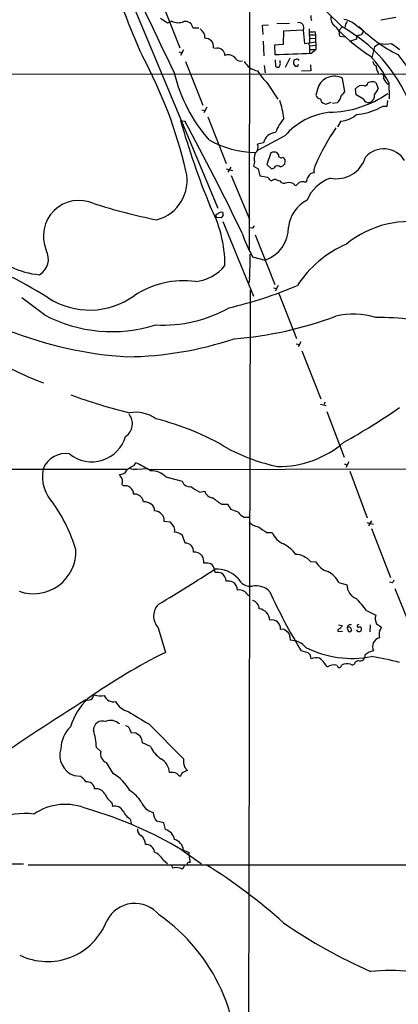
# Model space of a CAD drawing. Extents: x 13 to 1045, y 11 to 887.
# Drawn here: x 488 to 564, y 354 to 553 of the extents above; entities that cross this region are included whole.
import ezdxf

# ---------------------------------------------------------------- set-up
doc = ezdxf.new("R2010")
doc.units = 0
doc.header["$MEASUREMENT"] = 0
doc.layers.add('MAIN', color=5, linetype='CONTINUOUS')

msp = doc.modelspace()

# ---------------------------------------------------------------- linework, layer by layer
at = {"layer": 'MAIN'}
for p, q in [((534.162, 771.8213), (533.908, 506.8146)), ((509.27, 559.1386), (527.558, 515.3659)), ((516.0433, 557.5299), (519.8533, 547.7933)), ((517.398, 552.7886), (515.9587, 553.7199)), ((549.402, 555.2439), (552.704, 552.0266)), ((563.5413, 553.8893), (560.4933, 553.3813)), ((518.2447, 553.2119), (517.398, 552.7886)), ((523.748, 551.7726), (522.5627, 551.7726)), ((536.6173, 552.3653), (537.8027, 552.4499)), ((536.702, 550.5026), (536.6173, 552.3653)), ((542.036, 552.7039), (539.496, 552.6193)), ((546.0153, 551.6033), (546.1, 548.8093)), ((552.704, 552.0266), (552.0267, 551.2646)), ((555.498, 552.3653), (556.8527, 551.3493)), ((540.8507, 551.1799), (540.766, 548.4706)), ((544.83, 551.3493), (540.8507, 551.1799)), ((544.83, 551.3493), (545.084, 548.6399)), ((546.1, 550.4179), (547.2853, 550.4179)), ((546.1847, 549.6559), (547.2853, 549.7406)), ((547.2007, 551.0953), (547.2853, 550.4179)), ((547.2853, 550.4179), (547.37, 547.4546)), ((552.196, 550.1639), (553.3813, 549.9946)), ((555.5827, 549.5713), (554.3973, 549.1479)), ((556.8527, 551.3493), (556.8527, 550.8413)), ((526.7113, 547.7933), (527.3887, 547.7086)), ((536.702, 549.1479), (536.8713, 546.1846)), ((540.766, 548.4706), (538.988, 548.3013)), ((538.988, 548.3013), (539.0727, 546.4386)), ((545.084, 548.6399), (546.1, 548.8093)), ((546.1, 548.8093), (547.2853, 548.9786)), ((546.1, 548.2166), (546.1, 546.7773)), ((546.1847, 548.2166), (547.37, 548.3013)), ((559.2233, 547.9626), (558.7153, 545.8459)), ((560.324, 548.6399), (559.2233, 547.9626)), ((519.684, 546.9466), (520.2767, 546.7773)), ((520.6153, 547.3699), (520.0227, 546.2693)), ((542.1207, 545.6766), (541.1893, 543.8139)), ((546.1, 547.4546), (547.37, 547.4546)), ((546.4387, 546.6926), (547.37, 547.4546)), ((563.9647, 546.4386), (569.3833, 539.1573)), ((521.0387, 544.9993), (524.51, 536.1939)), ((536.956, 544.2373), (537.1253, 542.7133)), ((539.1573, 545.3379), (539.242, 544.0679)), ((540.1733, 544.8299), (540.1733, 545.2533)), ((542.8827, 544.5759), (543.2213, 544.0679)), ((543.306, 545.4226), (542.9673, 545.3379)), ((543.7293, 544.0679), (543.8987, 544.4913)), ((546.2693, 544.3219), (546.354, 543.1366)), ((454.0673, 542.4593), (656.336, 542.5439)), ((546.354, 543.1366), (544.4913, 543.0519)), ((553.212, 538.9879), (552.7887, 541.6126)), ((559.9007, 542.9673), (559.9853, 542.6286)), ((537.6333, 540.5966), (539.6653, 537.3793)), ((547.7933, 539.6653), (547.37, 538.2259)), ((559.4773, 540.7659), (559.9853, 539.5806)), ((562.102, 540.7659), (562.1867, 537.4639)), ((555.498, 538.3106), (555.4133, 539.4959)), ((557.022, 537.3793), (555.498, 538.3106)), ((525.3567, 535.7706), (524.764, 534.6699)), ((549.0633, 536.5326), (549.402, 536.3633)), ((549.402, 536.3633), (550.5027, 536.7866)), ((550.7567, 536.6173), (551.7727, 536.7019)), ((560.9167, 535.9399), (560.1547, 535.6013)), ((561.848, 537.1253), (561.7633, 535.9399)), ((524.3407, 535.2626), (525.018, 535.0933)), ((525.526, 533.8233), (529.2513, 524.4253)), ((520.0227, 533.0613), (520.8693, 532.9766)), ((552.45, 532.9766), (551.7727, 531.7913)), ((541.1047, 530.0133), (535.6013, 527.0499)), ((536.7867, 528.5739), (535.6013, 528.3199)), ((538.3107, 526.5419), (537.464, 524.1713)), ((539.8347, 526.2033), (539.5807, 526.5419)), ((530.1827, 523.6633), (529.59, 522.6473)), ((535.0087, 524.6793), (534.7547, 523.8326)), ((534.7547, 523.8326), (535.686, 523.3246)), ((537.464, 524.1713), (538.3953, 523.3246)), ((540.1733, 523.7479), (540.5967, 523.8326)), ((541.1047, 524.3406), (541.1893, 524.8486)), ((529.2513, 523.3246), (530.5213, 522.9859)), ((530.2673, 521.9699), (533.9927, 513.1646)), ((535.686, 523.3246), (536.0247, 521.8853)), ((536.0247, 521.8853), (537.6333, 521.6313)), ((539.5807, 521.0386), (540.0887, 520.8693)), ((542.798, 520.3613), (543.2213, 519.9379)), ((544.9993, 520.6999), (545.5073, 520.6999)), ((528.6587, 513.9266), (528.2353, 513.4186)), ((528.2353, 513.4186), (527.304, 513.5033)), ((528.574, 512.6566), (534.7547, 497.5859)), ((534.5853, 511.3019), (534.0773, 511.3866)), ((535.0933, 509.9473), (539.0727, 499.9566)), ((534.5853, 505.5446), (537.1253, 504.8673)), ((533.9927, 501.0573), (533.8233, 500.2106)), ((534.0773, 498.7713), (533.654, 277.3679)), ((538.8187, 499.2793), (539.496, 499.1099)), ((539.75, 499.7026), (539.1573, 498.6019)), ((539.9193, 498.0939), (543.4753, 489.0346)), ((492.506, 493.7759), (487.934, 497.2473)), ((543.3907, 487.9339), (544.068, 487.7646)), ((544.322, 488.3573), (543.814, 487.3413)), ((544.576, 486.4946), (548.386, 476.8426)), ((549.2327, 476.1653), (548.9787, 475.6573)), ((548.3013, 475.7419), (549.4867, 475.4879)), ((549.5713, 474.2179), (553.1273, 464.9893)), ((554.0587, 464.0579), (553.466, 462.9573)), ((455.3373, 462.6186), (509.1853, 462.6186)), ((510.6247, 463.2959), (510.9633, 463.8886)), ((511.2173, 462.6186), (513.334, 462.7033)), ((513.7573, 462.5339), (612.7327, 462.7033)), ((553.1273, 463.6346), (553.72, 463.4653)), ((554.228, 462.1953), (557.784, 452.7126)), ((507.8307, 461.2639), (507.6613, 461.5179)), ((517.0593, 461.0099), (520.3613, 460.1633)), ((508.508, 459.2319), (508.254, 459.4859)), ((523.9173, 457.9619), (524.9333, 458.1313)), ((512.572, 456.0146), (512.4027, 456.4379)), ((528.4047, 455.5066), (529.5053, 455.5066)), ((529.5053, 455.5066), (530.1827, 454.4059)), ((517.9907, 451.8659), (516.7207, 452.0353)), ((532.892, 452.8819), (533.8233, 452.8819)), ((558.6307, 452.1199), (558.038, 451.1039)), ((518.7527, 450.9346), (517.9907, 451.8659)), ((557.6993, 451.7813), (558.9693, 451.4426)), ((558.6307, 450.5959), (562.4407, 440.6899)), ((520.954, 447.6326), (520.446, 449.1566)), ((537.464, 449.7493), (538.5647, 449.7493)), ((525.526, 443.5686), (524.764, 443.5686)), ((546.2693, 443.9073), (547.37, 443.8226)), ((552.0267, 439.6739), (553.6353, 439.1659)), ((562.7793, 439.5893), (562.2713, 439.7586)), ((563.372, 438.4886), (566.8433, 429.8526)), ((557.6147, 434.0013), (559.4773, 433.0699)), ((515.5353, 430.5299), (516.9747, 425.5346)), ((551.8573, 430.1066), (551.8573, 429.7679)), ((551.942, 431.1226), (552.704, 430.9533)), ((553.72, 430.4453), (553.974, 429.7679)), ((555.8367, 429.7679), (555.6673, 430.1066)), ((556.0907, 431.2073), (555.752, 431.0379)), ((558.3767, 431.1226), (558.292, 429.6833)), ((559.6467, 431.2919), (560.6627, 430.6146)), ((542.1207, 428.6673), (542.2053, 427.9899)), ((551.8573, 429.7679), (552.7887, 429.8526)), ((545.846, 425.4499), (544.4067, 425.8733)), ((546.2693, 424.9419), (545.846, 425.4499)), ((555.9213, 423.9259), (555.3287, 423.5873)), ((513.588, 411.0566), (520.6153, 404.0293)), ((510.6247, 409.2786), (510.1167, 409.1939)), ((503.936, 405.4686), (503.0047, 406.3153)), ((513.9267, 406.4846), (512.318, 407.2466)), ((506.3913, 401.0659), (505.0367, 403.2673)), ((520.8693, 402.2513), (521.462, 401.6586)), ((498.5173, 400.6426), (499.7873, 400.4733)), ((506.0527, 395.2239), (506.3067, 394.3773)), ((509.8627, 391.8373), (510.1167, 390.7366)), ((516.636, 391.0753), (515.1967, 391.4139)), ((516.9747, 389.7206), (516.636, 391.0753)), ((520.3613, 385.5719), (524.256, 382.7779)), ((521.716, 385.1486), (521.716, 384.5559)), ((521.716, 384.5559), (521.97, 383.0319)), ((413.9353, 382.6933), (488.2727, 382.7779)), ((489.204, 382.6086), (706.7127, 382.6086)), ((516.5513, 383.5399), (517.398, 382.8626)), ((518.16, 382.6086), (518.4987, 381.9313)), ((521.3773, 382.8626), (521.3773, 382.6933))]:
    msp.add_line(p, q, dxfattribs=at)
for centre, radius, start, end in [((6291.7212, 3305.9318), 6400.1986, 205.34881973, 205.57800366), ((644.8238, 606.2195), 145.5065, 196.707715, 204.404412), ((547.9625, 554.0585), 1.6284, 171.022983, 207.896356), ((552.403, 553.7972), 2.0149, 170.109467, 232.629057), ((551.9447, 548.1405), 5.5204, 49.934233, 78.527433), ((519.5553, 555.5766), 2.7036, 241.003237, 295.049413), ((520.9495, 551.5124), 1.634, 9.16257, 98.782684), ((522.9777, 549.927), 1.9645, 354.555244, 58.573061), ((543.9182, 551.863), 1.0467, 330.603477, 105.147573), ((549.9205, 550.2961), 2.2794, 356.675018, 56.457034), ((537.7203, 525.038), 30.869, 22.031131, 60.961567), ((554.5878, 552.0902), 1.2995, 127.055954, 186.552466), ((576.9728, 572.7956), 29.3922, 224.727351, 243.732052), ((524.7907, 547.2999), 2.4449, 52.234365, 86.656246), ((546.3962, 554.3552), 3.3577, 264.939051, 283.862835), ((575.8971, 574.5938), 33.3774, 224.343064, 238.337213), ((556.174, 549.7229), 0.6104, 89.877974, 194.379996), ((556.0967, 551.1437), 0.8142, 275.539741, 338.198591), ((524.8865, 548.0385), 1.8412, 352.346955, 40.431518), ((527.4734, 546.1847), 1.5263, 3.17754, 93.181288), ((546.2411, 548.5271), 0.3155, 116.565051, 259.704897), ((561.5094, 556.9017), 8.3464, 261.834948, 278.164372), ((859.8626, 971.3668), 516.727, 234.893608, 235.122794), ((430.1753, 501.6513), 93.3975, 13.151228, 28.41846), ((529.6345, 544.4243), 1.9519, 36.739568, 109.053165), ((532.1723, 546.3285), 1.2209, 217.110185, 288.184141), ((479.2559, 2388.0586), 1842.5912, 271.8603435, 272.0895272), ((542.1396, 531.0319), 22.2092, 25.994637, 43.021432), ((536.3105, 547.0698), 3.9966, 211.202242, 259.778757), ((539.6774, 544.5156), 0.6245, 225.797976, 301.531771), ((539.2423, 544.5759), 0.9651, 322.117206, 15.260326), ((544.4491, 544.7877), 1.5806, 159.629778, 187.700518), ((543.4753, 671.0678), 127.0002, 269.885409, 270.114592), ((543.56, 544.9992), 0.4937, 30.975698, 120.959776), ((560.1405, 545.3096), 1.2936, 193.879402, 243.434949), ((561.4098, 544.0396), 1.8513, 176.500503, 215.395925), ((549.3262, 549.9772), 31.4246, 193.364997, 221.470889), ((545.2526, 548.7748), 11.1775, 210.293077, 227.026223), ((551.0917, 538.5848), 3.4709, 60.730549, 161.86208), ((560.4793, 541.8808), 0.6632, 336.151522, 88.790497), ((563.33, 542.4172), 2.3839, 199.725607, 236.587907), ((556.6833, 538.6493), 1.5263, 70.559549, 146.312015), ((557.2995, 540.6484), 0.5702, 259.060577, 3.30804), ((558.7443, 539.3677), 1.5787, 62.334429, 123.686041), ((555.5875, 541.3557), 4.7425, 320.052738, 338.01934), ((548.4199, 538.559), 1.1015, 197.602583, 263.818923), ((549.746, 556.1353), 21.3833, 270.893102, 304.744434), ((549.9238, 538.5789), 2.6347, 314.567895, 352.300162), ((551.8469, 539.5193), 1.4649, 298.003005, 338.730255), ((557.8026, 538.0827), 1.4389, 286.335384, 9.113397), ((520.8148, 530.6579), 20.33, 8.23345, 18.549292), ((549.3964, 537.5825), 1.1015, 186.181077, 252.397417), ((554.8141, 545.9628), 11.6569, 273.780562, 297.267815), ((558.0536, 537.8086), 1.1173, 202.594621, 277.906739), ((561.34, 324.2901), 211.6502, 89.885408, 90.114592), ((551.9301, 520.3868), 14.4865, 97.340181, 138.354866), ((552.2624, 537.7098), 4.7369, 272.269726, 314.50222), ((684.8953, 580.2975), 171.5058, 195.987072, 202.063575), ((125.9629, 316.7918), 450.2077, 25.454142, 28.697752), ((550.4044, 526.062), 12.084, 141.591885, 157.478174), ((592.6331, 504.0873), 49.5532, 146.244, 155.98292), ((539.4341, 527.9854), 2.712, 94.061834, 167.467297), ((535.5254, 546.5682), 19.9446, 240.74991, 269.001959), ((533.9505, 527.7696), 1.7401, 311.050569, 18.43599), ((537.9062, 525.4324), 2.9938, 159.980431, 194.569586), ((538.9457, 525.4837), 1.2341, 59.033059, 120.966941), ((540.3639, 526.0974), 0.5396, 168.683821, 295.558299), ((551.5623, 527.4624), 6.1426, 257.651886, 343.281101), ((561.1317, 522.4436), 4.9156, 31.580852, 138.585126), ((538.3105, 524.4256), 1.1043, 274.404277, 327.518859), ((539.6335, 522.9753), 0.9425, 55.058778, 114.544581), ((540.4484, 524.8838), 0.7417, 357.279935, 78.467387), ((413.8257, 651.1116), 179.6408, 314.885431, 315.114569), ((550.2578, 522.6784), 3.2906, 151.353827, 168.674701), ((513.1216, 520.9627), 8.2332, 284.598301, 13.618838), ((546.8836, 520.8056), 1.3804, 138.739101, 184.391702), ((546.9082, 521.3666), 1.1182, 83.679049, 161.796767), ((548.0483, 522.9012), 1.1016, 157.396939, 202.59826), ((539.707, 522.943), 2.4537, 212.315026, 237.684974), ((539.115, 520.0648), 1.0794, 64.441492, 131.81559), ((540.8931, 521.3182), 0.9212, 209.163951, 288.755539), ((541.8653, 517.9625), 2.5738, 68.752952, 105.227394), ((542.4163, 521.7591), 1.9912, 293.846208, 321.904188), ((544.7452, 519.0914), 1.6284, 81.022983, 117.896356), ((553.2004, 513.7389), 8.2679, 110.916658, 156.960923), ((499.5265, 509.6924), 7.2421, 65.78672, 202.685713), ((540.9234, 638.0183), 127.6425, 252.479359, 258.372226), ((503.3809, 503.755), 25.6164, 0.025946, 28.235147), ((548.7823, 510.7914), 6.9577, 117.292042, 173.691728), ((527.4798, 513.8192), 0.3615, 91.030389, 240.903834), ((528.3109, 513.4163), 1.1339, 76.583862, 137.619922), ((527.7265, 514.0958), 0.9474, 349.712463, 26.551528), ((533.908, 512.2333), 1.1516, 306.024081, 342.896174), ((566.2916, 492.6709), 19.9978, 76.904194, 129.576993), ((559.5667, 519.5398), 28.6345, 198.854909, 209.258631), ((534.8754, 511.487), 6.9916, 288.771842, 0.564638), ((562.4156, 487.5634), 22.3541, 113.363736, 147.109124), ((437.4429, 407.1912), 105.9554, 58.205537, 69.300095), ((492.9329, 518.0902), 16.2505, 222.705723, 264.905931), ((489.6372, 505.0878), 3.6838, 300.196316, 29.456461), ((461.6876, 504.7802), 72.4009, 357.052514, 1.006989), ((522.2758, 509.0809), 8.5686, 275.322953, 321.668624), ((520.7322, 482.3153), 18.3833, 82.691744, 123.354583), ((508.7348, 583.6023), 90.8728, 283.432168, 292.591749), ((501.6375, 510.1211), 15.3552, 236.971346, 305.823049), ((516.4236, 519.1405), 27.4321, 267.082378, 299.289443), ((555.0036, 479.0801), 14.8764, 72.498884, 103.883609), ((506.2218, 519.9715), 29.5691, 242.363817, 287.325126), ((524.6604, 565.4255), 76.7265, 274.634627, 290.423021), ((559.2558, 426.0873), 67.181, 77.435106, 89.811092), ((514.1067, 563.8133), 78.6477, 248.322211, 266.536002), ((508.2929, 556.9187), 71.6173, 270.8495, 288.367274), ((508.19, 525.5429), 48.1667, 235.742005, 250.783775), ((544.3467, 607.9037), 138.35, 250.357366, 255.494302), ((510.9923, 467.2149), 6.8729, 54.048996, 100.894658), ((492.0793, 578.2611), 125.9596, 298.946431, 304.986971), ((507.2524, 471.7708), 3.0516, 303.379179, 39.452425), ((502.2812, 421.2553), 53.0765, 59.034762, 76.104849), ((502.07, 471.237), 7.1509, 231.167009, 343.638358), ((539.9181, 483.1143), 19.9893, 269.275374, 311.039726), ((547.3981, 500.2881), 37.9575, 242.020292, 258.245276), ((496.7664, 460.9097), 4.827, 80.224087, 159.26613), ((499.9469, 461.104), 7.8425, 168.864723, 224.66163), ((507.6825, 463.2746), 1.7568, 269.308583, 328.803572), ((513.2984, 457.5856), 6.3053, 115.090125, 130.717302), ((510.7941, 465.7532), 3.163, 249.633705, 277.688968), ((500.6482, 441.3533), 24.7839, 57.603756, 65.404973), ((514.0482, 458.0811), 4.2006, 44.206192, 91.657496), ((506.4422, 459.9939), 1.8817, 344.337346, 42.447787), ((521.8422, 460.5691), 1.5355, 195.324172, 281.156258), ((508.7774, 457.4893), 1.7633, 1.602148, 98.78816), ((527.9534, 466.4679), 9.415, 231.863589, 244.615644), ((526.6956, 458.5985), 1.8232, 194.848014, 267.83424), ((510.7194, 455.7158), 1.8316, 23.218306, 95.620949), ((512.4022, 452.9653), 3.054, 56.316176, 86.812781), ((533.3642, 464.3295), 10.1213, 228.265715, 240.658929), ((466.9246, 436.5418), 33.4075, 17.095769, 34.76529), ((513.4185, 454.3212), 1.3653, 352.877066, 60.250434), ((514.7564, 452.1822), 1.9698, 355.723102, 89.508415), ((527.1805, 442.8594), 11.9304, 67.704527, 75.425273), ((533.9212, 455.282), 2.6115, 212.006081, 246.789598), ((515.4896, 450.1302), 3.3608, 354.942015, 13.848109), ((535.9523, 453.4831), 2.5549, 216.856891, 265.924129), ((832.9386, 873.6616), 516.7271, 234.893615, 235.1228), ((518.8104, 447.5209), 2.3132, 45.001751, 89.333685), ((542.6875, 451.5861), 4.5135, 204.014046, 245.985954), ((490.3142, 445.9454), 8.552, 250.261765, 2.796228), ((521.0594, 446.0274), 1.6086, 350.788878, 93.75674), ((537.3478, 440.9177), 7.424, 36.624475, 61.846387), ((522.9125, 443.7937), 1.9939, 40.649605, 97.643255), ((521.7194, 443.6916), 3.0471, 357.686543, 27.3732), ((543.2174, 441.394), 3.9536, 39.472131, 88.715894), ((388.7188, 651.3718), 250.5759, 300.449329, 303.484752), ((525.5824, 442.355), 1.2149, 30.734063, 92.66081), ((522.9001, 441.0283), 4.2049, 9.27348, 27.59252), ((527.325, 436.5304), 5.8639, 42.879824, 93.516787), ((551.0689, 445.9649), 4.2745, 210.078229, 253.086091), ((527.3463, 439.0804), 2.6422, 68.375369, 96.438854), ((527.0803, 439.745), 2.1787, 4.81562, 55.318651), ((534.2821, 441.887), 2.9905, 207.187975, 275.819068), ((547.4326, 437.2812), 5.1798, 27.51141, 62.48859), ((562.1018, 440.5209), 1.1519, 306.026276, 342.884837), ((529.5903, 437.1361), 2.8123, 68.828505, 96.923362), ((529.3663, 437.967), 2.1787, 4.81562, 55.318651), ((531.8759, 436.075), 2.1024, 55.678017, 99.26832), ((535.3653, 435.3472), 3.649, 42.475531, 102.342491), ((556.7306, 439.299), 3.0982, 182.462241, 246.556148), ((535.135, 439.123), 2.4537, 212.315026, 237.684974), ((640.4482, 484.617), 112.5824, 204.566318, 211.452005), ((539.9148, 420.8823), 22.0317, 36.545496, 44.983634), ((517.879, 432.8636), 3.3074, 131.101673, 224.877505), ((534.1181, 434.271), 1.8232, 2.16576, 75.151986), ((535.653, 431.9511), 2.406, 2.448899, 83.149093), ((538.4801, 430.3222), 1.7827, 355.789128, 103.739252), ((561.7625, 432.3906), 2.384, 163.444859, 207.442107), ((540.4837, 428.7519), 1.457, 44.213042, 98.911499), ((636.7785, 303.2876), 152.6259, 123.578058, 123.807262), ((679.5461, 346.0167), 152.6537, 146.192759, 146.421922), ((554.3973, 430.4664), 0.6777, 75.524953, 181.784365), ((554.0985, 430.1688), 0.4687, 2.751311, 143.851304), ((554.228, 430.0389), 0.3714, 226.854644, 24.225635), ((556.0483, 430.9321), 0.3146, 160.349851, 312.282263), ((556.1119, 430.2019), 0.519, 339.707536, 73.41919), ((559.0361, 431.0198), 1.6763, 315.870102, 346.011837), ((540.9074, 428.7238), 1.2146, 357.333821, 59.273279), ((556.0483, 430.403), 0.6695, 251.573171, 325.301058), ((560.6539, 426.7307), 1.8152, 103.203288, 208.187235), ((562.7375, 429.1752), 2.5884, 164.82875, 195.169113), ((542.2868, 424.0384), 3.9523, 39.466272, 91.181562), ((554.7361, 445.2567), 20.9342, 243.324667, 280.721743), ((570.31, 318.2687), 119.7941, 116.437719, 125.217623), ((377.0525, 382.2591), 174.5169, 13.927616, 14.156831), ((547.4098, 421.8197), 2.6307, 74.065973, 111.662687), ((544.9921, 420.1158), 5.2708, 27.766388, 53.436431), ((556.3392, 424.8709), 1.0333, 246.143921, 8.666485), ((559.9434, 421.978), 3.9955, 102.861661, 130.270462), ((549.9218, 368.8421), 56.5208, 75.259223, 81.136374), ((551.0292, 420.5971), 2.4048, 74.100422, 124.821428), ((552.1537, 422.9523), 0.4675, 185.202194, 5.1911), ((553.7362, 420.6855), 2.5651, 75.06441, 115.812819), ((554.7618, 423.5983), 0.567, 230.000378, 358.888385), ((510.8823, 406.3294), 13.7627, 134.55372, 162.517578), ((501.3114, 417.1525), 1.2585, 250.341276, 312.275527), ((497.4315, 419.3455), 5.6657, 326.535436, 335.359198), ((503.8461, 419.8831), 3.1636, 246.43471, 284.034487), ((506.3938, 417.4507), 1.891, 199.679709, 285.505459), ((804.0931, -65.9255), 569.3452, 122.177945, 124.503469), ((510.3711, 417.3648), 3.8817, 206.569012, 256.110534), ((756.5739, 812.5948), 469.3347, 238.226433, 238.820287), ((502.6287, 405.6764), 6.8316, 135.509433, 176.770158), ((504.2643, 409.813), 1.8525, 71.003633, 180.816556), ((505.9026, 409.3212), 2.4708, 44.617935, 114.772711), ((508.572, 409.4009), 1.3652, 27.942873, 74.740096), ((491.2267, 406.0905), 11.7801, 1.093439, 18.285757), ((298.3025, 324.9543), 227.9508, 21.687971, 21.917186), ((510.2474, 407.2426), 2.0706, 0.110684, 79.501368), ((520.4709, 409.9861), 7.4221, 208.149184, 233.377132), ((499.9761, 404.7586), 4.3669, 162.643862, 250.484565), ((505.6317, 404.9406), 1.7759, 162.704674, 250.425388), ((514.2864, 400.9485), 3.5465, 4.638466, 60.305014), ((524.5962, 403.6909), 3.9953, 175.141201, 201.120189), ((496.7828, 396.3681), 5.0872, 36.199526, 53.800474), ((501.4825, 392.889), 9.5372, 29.563958, 59.022541), ((518.2869, 398.9916), 2.2915, 64.851842, 101.723311), ((520.8267, 402.2933), 1.9897, 218.08865, 246.16616), ((521.054, 400.3821), 1.0353, 115.070051, 174.946361), ((605.7188, 189.8015), 227.997, 111.688003, 111.917172), ((501.0821, 397.7945), 1.59, 5.008138, 97.011935), ((502.9199, 395.9012), 2.0479, 29.745922, 97.121893), ((509.1844, 399.1178), 4.997, 206.127135, 231.191743), ((505.841, 391.3716), 7.3638, 32.319617, 57.680383), ((496.7361, 383.4618), 11.335, 66.660899, 124.050929), ((506.7662, 392.5509), 1.8833, 28.37349, 104.121835), ((515.2069, 396.4718), 3.3512, 200.309717, 258.159948), ((488.6641, 375.7127), 17.2272, 84.25254, 110.610153), ((478.2146, 314.5893), 82.5523, 59.299811, 73.813909), ((511.4957, 394.7468), 3.3365, 202.948524, 240.696035), ((516.8417, 393.0587), 2.3262, 176.717428, 224.996517), ((512.6568, 389.7207), 1.3653, 172.88123, 240.250434), ((510.6671, 386.715), 2.244, 358.917342, 54.21329), ((516.0875, 387.0377), 2.8258, 13.317262, 71.701624), ((513.0323, 384.921), 1.7558, 7.448009, 93.97123), ((518.1357, 385.2941), 2.4951, 6.39243, 73.669162), ((513.0355, 381.441), 4.0947, 30.83681, 64.886907), ((522.2946, 388.2958), 3.1999, 238.345929, 259.582729), ((519.3524, 382.8319), 1.5333, 311.147257, 351.625741), ((521.843, 382.3544), 0.6893, 79.382898, 132.501256), ((465.4782, 286.8317), 112.8645, 48.101416, 58.059819), ((519.1317, 379.6169), 2.3994, 59.172205, 105.296587), ((510.7939, 368.4551), 6.3296, 39.118272, 153.662456), ((494.3304, 341.9238), 37.2642, 353.677212, 54.999238), ((493.1425, 375.8417), 12.8239, 243.949466, 339.082716), ((600.545, 457.1784), 104.9655, 235.340081, 246.363727), ((562.1137, 325.3768), 35.8285, 70.12547, 95.850972)]:
    msp.add_arc(centre, radius, start, end, dxfattribs=at)

doc.saveas('drawing.dxf')
